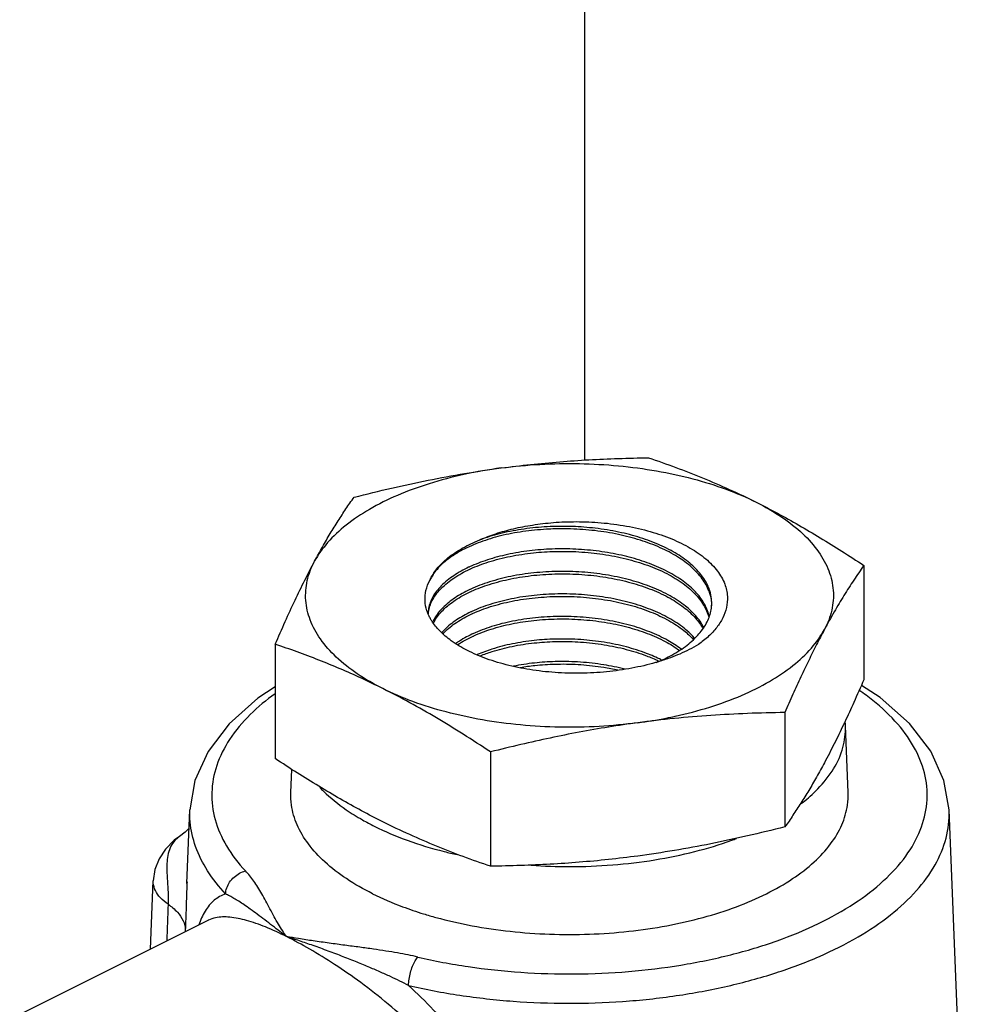
# Model space of a CAD drawing. Extents: x -113 to 58, y 26 to 187.
# Drawn here: x -66 to -63, y 91 to 94 of the extents above; entities that cross this region are included whole.
import ezdxf

# ---------------------------------------------------------------- set-up
doc = ezdxf.new("R2010")
doc.units = 0
doc.header["$LTSCALE"] = 2
doc.header["$MEASUREMENT"] = 0
doc.layers.get('0').update_dxf_attribs({"linetype": 'CONTINUOUS'})
doc.layers.add('CENTER', color=7, linetype='CONTINUOUS')

msp = doc.modelspace()

# ---------------------------------------------------------------- linework, layer by layer
at = {"color": 7, "linetype": 'Continuous'}
for p, q in [((-63.9838, 92.7218), (-64.0245, 92.7218)), ((-64.0245, 92.6577), (-63.9838, 92.6577)), ((-63.1473, 92.6178), (-63.1473, 92.2928)), ((-64.8203, 92.3937), (-64.8203, 92.0686)), ((-64.0245, 92.4014), (-63.9838, 92.4014)), ((-63.3714, 92.1996), (-63.3714, 91.8745)), ((-63.1918, 91.9725), (-63.1994, 92.1617)), ((-64.208, 92.0875), (-64.208, 91.7624)), ((-64.7758, 91.9725), (-64.7732, 92.0379)), ((-65.0711, 91.7133), (-65.0627, 91.9232)), ((-62.8617, 90.8509), (-62.9049, 91.9232)), ((-65.0925, 91.8469), (-65.0926, 91.8469)), ((-65.1746, 91.5266), (-65.1668, 91.721)), ((-65.0709, 91.7186), (-65.0712, 91.7132)), ((-65.0103, 91.6088), (-65.5465, 91.3407)), ((-65.0099, 91.609), (-65.0105, 91.6087))]:
    msp.add_line(p, q, dxfattribs=at)
for points in [[(-64.8203, 92.2724), (-64.8693, 92.2408), (-64.9514, 92.1674), (-65.0112, 92.0886), (-65.0483, 92.0062), (-65.0627, 91.9232)], [(-62.9049, 91.9232), (-62.9194, 92.0064), (-62.9569, 92.0893), (-63.0175, 92.1687), (-63.1007, 92.2426), (-63.1543, 92.2768)], [(-65.0648, 91.8708), (-65.0758, 91.8596), (-65.0926, 91.8469)], [(-65.0925, 91.8469), (-65.1071, 91.8362), (-65.1323, 91.8111), (-65.1505, 91.7831), (-65.162, 91.7529), (-65.1668, 91.721)]]:
    msp.add_lwpolyline(points, dxfattribs=at)
for points, start_tangent, end_tangent in [([(-64.1779, 92.8949), (-64.0946, 92.9049), (-64.0116, 92.9126), (-63.9287, 92.9183), (-63.845, 92.922), (-63.7597, 92.924)], (0.991144, 0.132788), (0.999904, 0.013855)), ([(-63.7597, 92.924), (-63.6817, 92.8965), (-63.6056, 92.8669), (-63.5297, 92.8341), (-63.4535, 92.7978)], (0.947946, -0.31843), (0.894427, -0.447214)), ([(-64.1779, 92.8949), (-64.2837, 92.8764), (-64.3828, 92.8502), (-64.473, 92.8169), (-64.5523, 92.7773), (-64.6189, 92.7322), (-64.6712, 92.6826), (-64.7083, 92.6297)], (-0.991144, -0.132788), (-0.472347, -0.881412)), ([(-64.5962, 92.8119), (-64.4897, 92.8377), (-64.3857, 92.86), (-64.282, 92.8792), (-64.1779, 92.8949)], (0.969202, 0.246267), (0.991144, 0.132788)), ([(-64.1779, 92.8949), (-64.0678, 92.9053), (-63.9558, 92.9074), (-63.8444, 92.9011), (-63.7361, 92.8866), (-63.6334, 92.8642), (-63.5384, 92.8344), (-63.4535, 92.7978)], (0.991144, 0.132788), (0.894427, -0.447214)), ([(-64.7083, 92.6297), (-64.6859, 92.6702), (-64.6637, 92.7084), (-64.6415, 92.7443), (-64.6191, 92.7787), (-64.5962, 92.8119)], (0.472347, 0.881412), (0.576392, 0.817173)), ([(-63.4535, 92.7978), (-63.3925, 92.7662), (-63.3317, 92.7324), (-63.271, 92.6966), (-63.2098, 92.6585), (-63.1473, 92.6178)], (0.894427, -0.447214), (0.833042, -0.55321)), ([(-63.4535, 92.7978), (-63.3804, 92.7553), (-63.3207, 92.7079), (-63.2759, 92.6565), (-63.2469, 92.6024), (-63.2343, 92.5467), (-63.2385, 92.4907), (-63.2594, 92.4356)], (0.894427, -0.447214), (-0.472347, -0.881412)), ([(-64.239, 92.6905), (-64.1933, 92.7081), (-64.1433, 92.7222), (-64.089, 92.7328), (-64.0295, 92.7398), (-63.9645, 92.7423), (-63.8941, 92.7393), (-63.822, 92.7298), (-63.7541, 92.7141), (-63.6934, 92.6931), (-63.6404, 92.667), (-63.5966, 92.6364), (-63.5633, 92.6017), (-63.5427, 92.565), (-63.535, 92.5298), (-63.5377, 92.4978), (-63.5483, 92.4685), (-63.5654, 92.4415), (-63.5885, 92.4163), (-63.6175, 92.3927)], (0.913853, 0.406045), (-0.814108, -0.580714)), ([(-63.9834, 92.7287), (-63.9876, 92.7288), (-64.0556, 92.7273), (-64.1211, 92.7202), (-64.1828, 92.7078), (-64.239, 92.6905)], (-0.999671, 0.025653), (-0.937376, -0.348319)), ([(-63.5849, 92.5455), (-63.5898, 92.5585), (-63.6106, 92.5925), (-63.6418, 92.6243), (-63.6831, 92.6533), (-63.7332, 92.6784), (-63.7897, 92.6988), (-63.852, 92.7143), (-63.9188, 92.7244), (-63.9834, 92.7287)], (-0.300437, 0.953802), (-0.999671, 0.025653)), ([(-64.0245, 92.7218), (-64.0494, 92.7207), (-64.1165, 92.714), (-64.1798, 92.7017), (-64.2371, 92.6842)], (-0.999683, -0.025195), (-0.938643, -0.344891)), ([(-63.5874, 92.5448), (-63.6064, 92.5796), (-63.6364, 92.6124), (-63.6765, 92.6422), (-63.7257, 92.6682), (-63.7824, 92.6896), (-63.845, 92.7059), (-63.9116, 92.7167), (-63.9805, 92.7217), (-63.9838, 92.7218)], (-0.348278, 0.937391), (-0.999683, 0.025189)), ([(-64.3807, 92.5753), (-64.3605, 92.6083), (-64.3296, 92.639), (-64.2886, 92.6667), (-64.239, 92.6905)], (0.395072, 0.91865), (0.927139, 0.374717)), ([(-64.2371, 92.6842), (-64.2875, 92.662), (-64.3289, 92.6359), (-64.3603, 92.6067), (-64.3807, 92.5753)], (-0.938643, -0.344891), (-0.415172, -0.909743)), ([(-63.5914, 92.4892), (-63.6093, 92.5226), (-63.6374, 92.5541), (-63.6756, 92.5832), (-63.7228, 92.609), (-63.777, 92.6303), (-63.8361, 92.6467), (-63.8996, 92.658), (-63.9661, 92.664), (-64.0328, 92.6644), (-64.0977, 92.6593), (-64.16, 92.6489), (-64.2173, 92.6335), (-64.2677, 92.6138)], (-0.348105, 0.937455), (-0.907235, -0.420625)), ([(-64.2654, 92.6079), (-64.2137, 92.6277), (-64.1524, 92.6435), (-64.0861, 92.6537), (-64.0245, 92.6577)], (0.909479, 0.415749), (0.999677, 0.025411)), ([(-63.9838, 92.6577), (-63.9483, 92.656), (-63.8802, 92.6482), (-63.8151, 92.6346), (-63.7549, 92.6155), (-63.7009, 92.5911), (-63.6558, 92.5623), (-63.6213, 92.5304), (-63.5978, 92.4961)], (0.999676, -0.025449), (0.450085, -0.892986)), ([(-64.8203, 92.3937), (-64.7918, 92.4584), (-64.7639, 92.5188), (-64.7361, 92.5759), (-64.7083, 92.6297)], (0.396649, 0.91797), (0.472347, 0.881412)), ([(-64.5141, 92.2675), (-64.5873, 92.31), (-64.6469, 92.3574), (-64.6917, 92.4088), (-64.7207, 92.4629), (-64.7333, 92.5186), (-64.7291, 92.5747), (-64.7083, 92.6297)], (-0.894427, 0.447214), (0.472347, 0.881412)), ([(-63.1473, 92.6178), (-63.1758, 92.5761), (-63.2037, 92.5325), (-63.2315, 92.4859), (-63.2594, 92.4356)], (-0.576392, -0.817173), (-0.472347, -0.881412)), ([(-64.2705, 92.6125), (-64.3129, 92.5887), (-64.3484, 92.5598), (-64.3724, 92.5283), (-64.3844, 92.4957), (-64.3859, 92.4809)], (-0.904009, -0.427513), (-0.017741, -0.999843)), ([(-64.3851, 92.4793), (-64.3838, 92.4895), (-64.3717, 92.5221), (-64.3475, 92.5534), (-64.3122, 92.5821), (-64.2674, 92.607)], (0.072263, 0.997386), (0.90725, 0.420592)), ([(-64.2677, 92.6138), (-64.2705, 92.6125)], (-0.907235, -0.420625), (-0.904009, -0.427513)), ([(-64.2674, 92.607), (-64.2654, 92.6079)], (0.90725, 0.420592), (0.909479, 0.415749)), ([(-63.6025, 92.4422), (-63.6249, 92.4744), (-63.659, 92.506), (-63.7037, 92.5345), (-63.7572, 92.5587), (-63.8167, 92.5776), (-63.8812, 92.5911), (-63.9486, 92.5989), (-64.0174, 92.6007), (-64.0851, 92.5966), (-64.1507, 92.5866), (-64.2115, 92.5709), (-64.2646, 92.5504)], (-0.461932, 0.886916), (-0.907376, -0.42032)), ([(-64.2623, 92.5445), (-64.2112, 92.564), (-64.1505, 92.5797), (-64.0849, 92.5897), (-64.0174, 92.5938), (-63.949, 92.592), (-63.881, 92.5842), (-63.8164, 92.5706), (-63.757, 92.5517), (-63.7039, 92.5276), (-63.6596, 92.4993), (-63.6256, 92.468), (-63.6048, 92.4387)], (0.909642, 0.415394), (0.485303, -0.874346)), ([(-64.383, 92.474), (-64.3891, 92.489), (-64.3944, 92.5177), (-64.3917, 92.5467), (-64.3807, 92.5753)], (-0.435163, 0.900352), (0.472642, 0.881255)), ([(-64.2673, 92.5491), (-64.3089, 92.5258), (-64.3439, 92.4974), (-64.3678, 92.4664), (-64.3729, 92.4563)], (-0.904121, -0.427276), (-0.40504, -0.914299)), ([(-64.3706, 92.4536), (-64.3669, 92.4605), (-64.343, 92.4911), (-64.3084, 92.5191), (-64.2642, 92.5436)], (0.440883, 0.897564), (0.907391, 0.420287)), ([(-64.2646, 92.5504), (-64.2673, 92.5491)], (-0.907376, -0.42032), (-0.904121, -0.427276)), ([(-64.2642, 92.5436), (-64.2623, 92.5445)], (0.907391, 0.420287), (0.909642, 0.415394)), ([(-63.6283, 92.4109), (-63.6292, 92.412), (-63.6629, 92.443), (-63.7067, 92.471), (-63.7593, 92.4949), (-63.8181, 92.5136), (-63.8821, 92.5271), (-63.9493, 92.5348), (-64.0171, 92.5367), (-64.0839, 92.5326), (-64.1488, 92.5227), (-64.2089, 92.5072), (-64.2614, 92.487)], (-0.654999, 0.755629), (-0.90752, -0.420008)), ([(-63.5874, 92.5448), (-63.5802, 92.5107), (-63.58, 92.5029)], (0.348278, -0.937391), (-0.013013, -0.999915)), ([(-63.5798, 92.5029), (-63.5802, 92.5231), (-63.5849, 92.5455)], (0.071743, 0.997423), (-0.300437, 0.953802)), ([(-64.2591, 92.481), (-64.208, 92.5006), (-64.1472, 92.5161), (-64.0816, 92.5259), (-64.0139, 92.5298), (-63.9443, 92.5275), (-63.8758, 92.5191), (-63.8114, 92.5049), (-63.7528, 92.4854), (-63.7013, 92.461), (-63.6586, 92.4326), (-63.6319, 92.4077)], (0.909802, 0.415042), (0.673021, -0.739623)), ([(-63.5801, 92.4996), (-63.5798, 92.5029)], (0.10046, 0.994941), (0.071743, 0.997423)), ([(-64.2642, 92.4857), (-64.3052, 92.4628), (-64.3394, 92.4351), (-64.347, 92.427)], (-0.904234, -0.427037), (-0.65954, -0.751669)), ([(-64.3433, 92.4238), (-64.3392, 92.428), (-64.305, 92.4558), (-64.2611, 92.4802)], (0.681344, 0.731963), (0.907536, 0.419974)), ([(-64.2614, 92.487), (-64.2642, 92.4857)], (-0.90752, -0.420008), (-0.904234, -0.427037)), ([(-64.2611, 92.4802), (-64.2591, 92.481)], (0.907536, 0.419974), (0.909802, 0.415042)), ([(-63.6983, 92.36), (-63.6543, 92.3877), (-63.6193, 92.4191), (-63.5949, 92.4529), (-63.5819, 92.4878), (-63.5805, 92.4962)], (0.882602, 0.470121), (0.129969, 0.991518)), ([(-63.5978, 92.4961), (-63.5942, 92.4884)], (0.450085, -0.892986), (0.393118, -0.919488)), ([(-63.5942, 92.4884), (-63.5878, 92.4694)], (0.393118, -0.919488), (0.240808, -0.970573)), ([(-63.5865, 92.4725), (-63.5914, 92.4892)], (-0.20914, 0.977886), (-0.348105, 0.937455)), ([(-63.5805, 92.4962), (-63.5801, 92.4996)], (0.129969, 0.991518), (0.10046, 0.994941)), ([(-64.3801, 92.4684), (-64.383, 92.474)], (-0.476629, 0.879105), (-0.435163, 0.900352)), ([(-63.6966, 92.3555), (-63.7309, 92.344), (-63.7978, 92.3273), (-63.8693, 92.3163), (-63.9425, 92.3115), (-64.0156, 92.3128), (-64.0877, 92.3202), (-64.1561, 92.3335), (-64.2195, 92.3526), (-64.2752, 92.3766), (-64.3198, 92.4037), (-64.3528, 92.4319), (-64.3754, 92.4604), (-64.3801, 92.4684)], (-0.938032, -0.346549), (-0.476629, 0.879105)), ([(-63.6668, 92.3801), (-63.7041, 92.4044), (-63.7552, 92.4286), (-63.8132, 92.448), (-63.8769, 92.4621), (-63.9447, 92.4704), (-64.0136, 92.4726), (-64.0806, 92.4689), (-64.1456, 92.4591), (-64.2057, 92.4438), (-64.2583, 92.4236)], (-0.795162, 0.606398), (-0.907668, -0.419689)), ([(-64.256, 92.4176), (-64.2064, 92.4366), (-64.1479, 92.4517), (-64.0851, 92.4615), (-64.0192, 92.4656), (-63.9513, 92.464), (-63.8841, 92.4563), (-63.8205, 92.443), (-63.7628, 92.4246), (-63.7115, 92.4014), (-63.6719, 92.3768)], (0.90998, 0.414652), (0.807787, -0.589475)), ([(-64.261, 92.4223), (-64.3017, 92.3995), (-64.3068, 92.3961)], (-0.904346, -0.426799), (-0.819094, -0.573659)), ([(-64.2583, 92.4236), (-64.261, 92.4223)], (-0.907668, -0.419689), (-0.904346, -0.426799)), ([(-63.7086, 92.1838), (-63.6839, 92.189), (-63.5848, 92.2151), (-63.4946, 92.2484), (-63.4153, 92.2881), (-63.3488, 92.3332), (-63.2964, 92.3827), (-63.2594, 92.4356)], (0.981087, 0.193569), (0.472347, 0.881412)), ([(-63.2594, 92.4356), (-63.2817, 92.3928), (-63.3039, 92.3479), (-63.3262, 92.301), (-63.3486, 92.2517), (-63.3714, 92.1996)], (-0.472347, -0.881412), (-0.396649, -0.91797)), ([(-64.5141, 92.2675), (-64.5751, 92.2969), (-64.6359, 92.3239), (-64.6966, 92.3487), (-64.7578, 92.3719), (-64.8203, 92.3937)], (-0.894427, 0.447214), (-0.947946, 0.31843)), ([(-64.3015, 92.3926), (-64.2579, 92.4167)], (0.831862, 0.554982), (0.907684, 0.419654)), ([(-64.2579, 92.4167), (-64.256, 92.4176)], (0.907684, 0.419654), (0.90998, 0.414652)), ([(-64.0249, 92.4084), (-64.0841, 92.4044), (-64.1462, 92.3948), (-64.2041, 92.3798), (-64.2458, 92.3643)], (-0.999632, -0.027126), (-0.918398, -0.395659)), ([(-64.2373, 92.3609), (-64.204, 92.3729), (-64.1468, 92.3877), (-64.0844, 92.3974), (-64.0245, 92.4014)], (0.926693, 0.37582), (0.999646, 0.026601)), ([(-63.7229, 92.3493), (-63.765, 92.3678), (-63.8222, 92.386), (-63.8851, 92.3992), (-63.9517, 92.4068), (-64.0189, 92.4085), (-64.0249, 92.4084)], (-0.893212, 0.449635), (-0.999632, -0.027126)), ([(-63.9838, 92.4014), (-63.9521, 92.3999), (-63.8856, 92.3924), (-63.8227, 92.3792), (-63.7654, 92.361), (-63.7306, 92.3461)], (0.999645, -0.026644), (0.901974, -0.431791)), ([(-63.6175, 92.3927), (-63.6703, 92.366), (-63.6966, 92.3555)], (-0.858399, -0.512983), (-0.938032, -0.346549)), ([(-64.0249, 92.3443), (-64.0833, 92.3404), (-64.1433, 92.3311)], (-0.999623, -0.027448), (-0.980156, -0.198226)), ([(-64.1236, 92.3279), (-64.082, 92.3336), (-64.0245, 92.3374)], (0.985902, 0.167325), (0.999638, 0.026909)), ([(-63.827, 92.3229), (-63.8866, 92.3353), (-63.9524, 92.3428), (-64.0188, 92.3444), (-64.0249, 92.3443)], (-0.968421, 0.24932), (-0.999623, -0.027448)), ([(-64.0245, 92.3374), (-64.0174, 92.3375), (-63.9838, 92.3374)], (0.999638, 0.026909), (0.999637, -0.026954)), ([(-63.9838, 92.3374), (-63.9514, 92.3358), (-63.8865, 92.3283), (-63.846, 92.3206)], (0.999637, -0.026954), (0.975614, -0.219492)), ([(-63.7375, 92.3416), (-63.6983, 92.36)], (0.923885, 0.38267), (0.882602, 0.470121)), ([(-63.1473, 92.2928), (-63.1758, 92.2281), (-63.2013, 92.1726)], (-0.396649, -0.91797), (-0.426163, -0.904646)), ([(-64.8208, 92.2531), (-64.8911, 92.1939), (-64.9498, 92.123), (-64.9865, 92.0485), (-65.0003, 91.9721), (-64.991, 91.8956), (-64.9588, 91.8206), (-64.9046, 91.7491)], (-0.809622, -0.586952), (0.683305, -0.730133)), ([(-64.208, 92.0875), (-64.2859, 92.1379), (-64.362, 92.1844), (-64.4379, 92.2276), (-64.5141, 92.2675)], (-0.833042, 0.55321), (-0.894427, 0.447214)), ([(-63.7897, 92.1704), (-63.8998, 92.16), (-64.0119, 92.1579), (-64.1232, 92.1642), (-64.2315, 92.1787), (-64.3343, 92.2011), (-64.4292, 92.2309), (-64.5141, 92.2675)], (-0.991144, -0.132788), (-0.894427, 0.447214)), ([(-64.4147, 91.5042), (-64.2718, 91.4771), (-64.1217, 91.4609), (-63.9686, 91.4563), (-63.8158, 91.4632), (-63.6669, 91.4816), (-63.5251, 91.5109), (-63.3938, 91.5506), (-63.276, 91.5997), (-63.1742, 91.6571), (-63.0909, 91.7215), (-63.0279, 91.7915), (-62.9867, 91.8654), (-62.9682, 91.9415), (-62.9729, 92.0182), (-63.0005, 92.0936), (-63.0505, 92.1661), (-63.1218, 92.2341), (-63.1602, 92.2626)], (0.973705, -0.227814), (-0.82268, 0.568505)), ([(-63.3714, 92.1996), (-63.4779, 92.1968), (-63.5819, 92.1913), (-63.6856, 92.1826), (-63.7897, 92.1704)], (-0.999904, -0.013855), (-0.991144, -0.132788)), ([(-63.7897, 92.1704), (-63.873, 92.1581), (-63.956, 92.1436), (-64.039, 92.127), (-64.1226, 92.1084), (-64.208, 92.0875)], (-0.991144, -0.132788), (-0.969202, -0.246267)), ([(-63.7897, 92.1704), (-63.7086, 92.1838)], (0.991144, 0.132788), (0.981087, 0.193569)), ([(-63.2037, 92.1676), (-63.2052, 92.1645)], (-0.427739, -0.903902), (-0.428759, -0.903419)), ([(-63.2013, 92.1726), (-63.2037, 92.1676)], (-0.426163, -0.904646), (-0.427739, -0.903902)), ([(-63.1994, 92.1617), (-63.2002, 92.1727)], (-0.040988, 0.99916), (-0.097233, 0.995262)), ([(-63.3254, 91.9405), (-63.2848, 91.9757), (-63.2377, 92.0326), (-63.2089, 92.0924), (-63.1993, 92.1538), (-63.1994, 92.1617)], (0.79179, 0.610793), (-0.040988, 0.99916)), ([(-63.2052, 92.1645), (-63.2315, 92.1106), (-63.2594, 92.0567)], (-0.428759, -0.903419), (-0.472347, -0.881412)), ([(-64.5141, 91.8886), (-64.5751, 91.9203), (-64.6359, 91.954), (-64.6966, 91.9899), (-64.7578, 92.028), (-64.8203, 92.0686)], (-0.894427, 0.447214), (-0.833042, 0.55321)), ([(-63.2594, 92.0567), (-63.2817, 92.0162), (-63.3039, 91.9781), (-63.3262, 91.9421), (-63.3486, 91.9078), (-63.3714, 91.8745)], (-0.472347, -0.881412), (-0.576392, -0.817173)), ([(-64.544, 91.6845), (-64.618, 91.7272), (-64.6791, 91.7747), (-64.726, 91.8261), (-64.7579, 91.8804), (-64.774, 91.9363), (-64.7758, 91.9726)], (-0.894427, 0.447214), (0.039845, 0.999206)), ([(-64.6936, 91.9866), (-64.6828, 91.9757), (-64.6185, 91.9232), (-64.5723, 91.8944)], (0.68586, -0.727733), (0.869837, -0.49334)), ([(-64.3985, 91.6271), (-64.3635, 91.6169), (-64.2606, 91.5934), (-64.1522, 91.5775), (-64.0403, 91.5695), (-63.9273, 91.5695), (-63.8154, 91.5775), (-63.707, 91.5934), (-63.6042, 91.6169), (-63.5091, 91.6475), (-63.4237, 91.6845), (-63.3497, 91.7272), (-63.2885, 91.7747), (-63.2416, 91.8261), (-63.2098, 91.8804), (-63.1937, 91.9363), (-63.1918, 91.9726)], (0.95591, -0.29366), (-0.039845, 0.999206)), ([(-64.9612, 91.6836), (-65.0126, 91.7496), (-65.0464, 91.8184), (-65.0619, 91.8887), (-65.0627, 91.9232)], (-0.683304, 0.730134), (0.040363, 0.999185)), ([(-64.4412, 91.4236), (-64.2956, 91.3958), (-64.1435, 91.3787), (-63.9882, 91.3728), (-63.8327, 91.3781), (-63.6803, 91.3945), (-63.5343, 91.4218), (-63.3977, 91.4593), (-63.2733, 91.5062), (-63.1637, 91.5616), (-63.0713, 91.6244), (-62.9978, 91.6931), (-62.9449, 91.7664), (-62.9137, 91.8427), (-62.9048, 91.9205), (-62.9049, 91.9232)], (0.973705, -0.227813), (-0.040448, 0.999182)), ([(-64.5723, 91.8944), (-64.5386, 91.8764)], (0.869837, -0.49334), (0.894427, -0.447214)), ([(-64.208, 91.7624), (-64.2859, 91.7899), (-64.362, 91.8196), (-64.4379, 91.8523), (-64.5141, 91.8886)], (-0.947946, 0.31843), (-0.894427, 0.447214)), ([(-64.5386, 91.8764), (-64.4449, 91.8364), (-64.34, 91.8043), (-64.3034, 91.7955)], (0.894427, -0.447214), (0.976018, -0.217692)), ([(-63.3714, 91.8745), (-63.4779, 91.8488), (-63.5819, 91.8264), (-63.6856, 91.8073), (-63.7897, 91.7916)], (-0.969202, -0.246267), (-0.991144, -0.132788)), ([(-65.0926, 91.8469), (-65.1053, 91.8359), (-65.1166, 91.8195), (-65.1243, 91.7988), (-65.1278, 91.7763), (-65.1283, 91.7537), (-65.1274, 91.7316), (-65.1261, 91.7102), (-65.1249, 91.6898), (-65.1243, 91.6711), (-65.1245, 91.6545)], (-0.833016, -0.553249), (-0.042734, -0.999086)), ([(-64.0926, 91.7653), (-63.9838, 91.7615), (-63.8611, 91.7663), (-63.7414, 91.7807), (-63.6276, 91.8043), (-63.5227, 91.8364), (-63.5096, 91.8413)], (0.997558, -0.069838), (0.935035, 0.354556)), ([(-63.7897, 91.7916), (-63.873, 91.7815), (-63.956, 91.7738), (-64.039, 91.7682), (-64.1226, 91.7645), (-64.208, 91.7624)], (-0.991144, -0.132788), (-0.999904, -0.013855)), ([(-64.9612, 91.6836), (-64.9579, 91.7007), (-64.9497, 91.7172), (-64.9372, 91.7316), (-64.9217, 91.7426), (-64.9046, 91.7491)], (0.036186, 0.999345), (0.973706, 0.227808)), ([(-64.788, 91.5625), (-64.799, 91.5785), (-64.811, 91.5977), (-64.8231, 91.6189), (-64.8351, 91.6413), (-64.847, 91.6636), (-64.8585, 91.6845), (-64.8698, 91.7033), (-64.881, 91.72), (-64.8925, 91.7353), (-64.9046, 91.7491)], (-0.581825, 0.813314), (-0.683277, 0.730159)), ([(-65.1245, 91.6545), (-65.1466, 91.673), (-65.1608, 91.6934), (-65.1667, 91.7148), (-65.1668, 91.721)], (-0.827513, 0.561447), (0.042569, 0.999094)), ([(-65.0712, 91.7132), (-65.0723, 91.6824), (-65.074, 91.6305), (-65.0758, 91.582)], (-0.039789, -0.999208), (-0.039709, -0.999211)), ([(-64.9612, 91.6836), (-64.9938, 91.6656), (-65.0195, 91.635), (-65.0373, 91.5956)], (-0.948938, -0.315464), (-0.32302, -0.946392)), ([(-64.788, 91.5624), (-64.8067, 91.5768), (-64.8278, 91.593), (-64.8497, 91.6098), (-64.8711, 91.6259), (-64.8911, 91.6404), (-64.9088, 91.6528), (-64.9241, 91.6628), (-64.9375, 91.671), (-64.9498, 91.6779), (-64.9612, 91.6836)], (-0.792143, 0.610335), (-0.901836, 0.432078)), ([(-64.544, 91.6845), (-64.4585, 91.6475), (-64.3985, 91.6271)], (0.894427, -0.447214), (0.95591, -0.29366)), ([(-65.1245, 91.6545), (-65.1283, 91.5498)], (-0.03567, -0.999364), (-0.035738, -0.999361)), ([(-65.1245, 91.6545), (-65.0983, 91.6318), (-65.0819, 91.6074), (-65.0758, 91.582)], (0.821005, -0.570921), (0.028458, -0.999595)), ([(-64.788, 91.5624), (-64.8483, 91.5899), (-64.902, 91.6084), (-64.9494, 91.6176), (-64.9899, 91.6158), (-65.0098, 91.609)], (-0.894417, 0.447233), (-0.900106, -0.435671)), ([(-65.0758, 91.582), (-65.0761, 91.5759)], (-0.039923, -0.999203), (-0.039922, -0.999203)), ([(-64.4412, 91.4236), (-64.4657, 91.4358), (-64.4928, 91.4487), (-64.5228, 91.4622), (-64.5558, 91.4765), (-64.5922, 91.4915), (-64.632, 91.5072), (-64.6747, 91.5233), (-64.7175, 91.5387), (-64.7564, 91.552), (-64.7881, 91.5625)], (-0.890835, 0.454327), (-0.951205, 0.308559)), ([(-64.4147, 91.5042), (-64.4424, 91.5102), (-64.4727, 91.5159), (-64.5056, 91.5214), (-64.5412, 91.5268), (-64.58, 91.5322), (-64.6221, 91.5378), (-64.6669, 91.5438), (-64.7122, 91.5502), (-64.7538, 91.5566), (-64.788, 91.5625)], (-0.973711, 0.227786), (-0.984398, 0.175955)), ([(-64.4799, 90.4765), (-64.4527, 90.4911), (-64.3762, 90.5447), (-64.309, 90.6121), (-64.2581, 90.6855), (-64.2245, 90.7602), (-64.2068, 90.8353), (-64.2042, 90.9109), (-64.2166, 90.9867), (-64.2441, 91.0635), (-64.2881, 91.1428), (-64.349, 91.2238), (-64.4213, 91.3007), (-64.499, 91.3704), (-64.5771, 91.4315), (-64.6519, 91.4834), (-64.7222, 91.5268), (-64.788, 91.5624)], (0.894344, 0.44738), (-0.894439, 0.44719)), ([(-64.4412, 91.4236), (-64.4396, 91.4415), (-64.4358, 91.4602), (-64.43, 91.4779), (-64.4227, 91.4931), (-64.4147, 91.5042)], (0.01683, 0.999858), (0.683283, 0.730154)), ([(-64.6415, 90.3941), (-64.6062, 90.3944), (-64.535, 90.4053), (-64.4613, 90.4306), (-64.388, 90.4708), (-64.3187, 90.5253), (-64.2578, 90.5914), (-64.2102, 90.6636), (-64.177, 90.7374), (-64.1571, 90.8118), (-64.1499, 90.8867), (-64.1549, 90.9621), (-64.1721, 91.0382), (-64.2021, 91.1158), (-64.246, 91.196), (-64.3034, 91.277), (-64.37, 91.3537), (-64.4412, 91.4236)], (0.999172, -0.040674), (-0.738073, 0.674721))]:
    msp.add_spline(points, degree=3, dxfattribs=dict(at, start_tangent=start_tangent, end_tangent=end_tangent))
at = {"layer": 'CENTER'}
msp.add_line((-63.9414, 108.9177), (-63.9414, 92.9175), dxfattribs=at)

doc.saveas('drawing.dxf')
